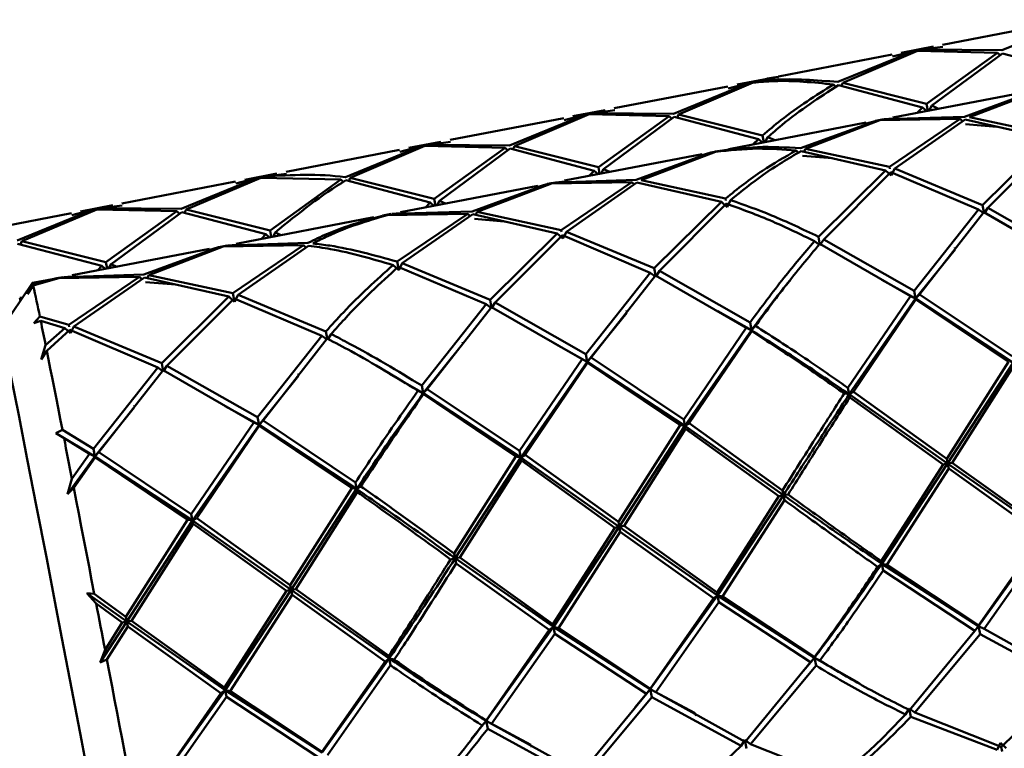
# Paper-space layout 'Лист1' of a CAD drawing. Units: millimetres. Extents: x -4564 to 2912, y -2503 to 3854.
# Drawn here: x -2279 to -2230, y 3807 to 3843 of the extents above; entities that cross this region are included whole.
import ezdxf

# ---------------------------------------------------------------- set-up
doc = ezdxf.new("R2010")
doc.units = ezdxf.units.MM

psp = doc.layouts.new('Лист1')

# ---------------------------------------------------------------- linework, layer by layer
at = {"color": 7, "linetype": 'Continuous', "lineweight": 50}
for p, q in [((-2227.591, 3842.721), (-2233.253, 3841.627)), ((-2226.56, 3842.883), (-2230.295, 3841.357)), ((-2233.713, 3841.538), (-2235.314, 3841.229)), ((-2235.773, 3841.14), (-2241.432, 3840.046)), ((-2234.743, 3841.302), (-2238.477, 3839.776)), ((-2238.233, 3839.742), (-2234.511, 3841.328)), ((-2235.754, 3841.041), (-2234.743, 3841.302)), ((-2234.514, 3841.361), (-2235.298, 3841.145)), ((-2233.697, 3841.455), (-2234.514, 3841.361)), ((-2234.511, 3841.328), (-2230.512, 3841.235)), ((-2234.283, 3841.39), (-2233.234, 3841.528)), ((-2230.295, 3841.357), (-2234.283, 3841.39)), ((-2230.512, 3841.235), (-2234.049, 3838.689)), ((-2233.794, 3838.599), (-2230.267, 3841.198)), ((-2230.512, 3841.235), (-2230.38, 3841.106)), ((-2230.267, 3841.198), (-2226.071, 3840.091)), ((-2242.925, 3839.72), (-2246.659, 3838.194)), ((-2246.416, 3838.161), (-2242.693, 3839.746)), ((-2243.936, 3839.459), (-2242.925, 3839.72)), ((-2241.892, 3839.958), (-2243.496, 3839.648)), ((-2242.696, 3839.779), (-2243.479, 3839.564)), ((-2241.679, 3839.997), (-2242.696, 3839.779)), ((-2238.693, 3839.654), (-2238.561, 3839.525)), ((-2238.449, 3839.617), (-2234.254, 3838.51)), ((-2238.233, 3839.742), (-2238.307, 3839.574)), ((-2234.049, 3838.689), (-2238.233, 3839.742)), ((-2243.955, 3839.559), (-2249.616, 3838.465)), ((-2228.872, 3839.326), (-2235.729, 3838.007)), ((-2228.434, 3839.403), (-2232.155, 3838.044)), ((-2231.91, 3838.02), (-2228.201, 3839.439)), ((-2233.982, 3838.343), (-2234.049, 3838.689)), ((-2233.794, 3838.599), (-2233.919, 3838.355)), ((-2233.45, 3838.445), (-2233.794, 3838.599)), ((-2251.106, 3838.139), (-2254.841, 3836.613)), ((-2254.598, 3836.58), (-2250.874, 3838.165)), ((-2252.118, 3837.878), (-2251.106, 3838.139)), ((-2250.076, 3838.376), (-2251.677, 3838.067)), ((-2250.877, 3838.198), (-2251.661, 3837.983)), ((-2250.059, 3838.293), (-2250.877, 3838.198)), ((-2250.874, 3838.165), (-2246.875, 3838.072)), ((-2250.646, 3838.228), (-2249.596, 3838.365)), ((-2246.659, 3838.194), (-2250.646, 3838.228)), ((-2246.416, 3838.161), (-2246.489, 3837.993)), ((-2242.231, 3837.108), (-2246.416, 3838.161)), ((-2234.254, 3838.51), (-2234.517, 3838.24)), ((-2234.254, 3838.51), (-2234.046, 3838.33)), ((-2252.137, 3837.978), (-2257.797, 3836.884)), ((-2246.875, 3838.072), (-2250.412, 3835.527)), ((-2250.157, 3835.436), (-2246.631, 3838.036)), ((-2246.875, 3838.072), (-2246.743, 3837.944)), ((-2246.631, 3838.036), (-2242.436, 3836.929)), ((-2237.055, 3837.751), (-2243.911, 3836.432)), ((-2236.618, 3837.829), (-2240.337, 3836.47)), ((-2240.093, 3836.446), (-2236.385, 3837.865)), ((-2237.046, 3837.701), (-2236.618, 3837.829)), ((-2236.188, 3837.918), (-2236.597, 3837.84)), ((-2236.391, 3837.878), (-2236.592, 3837.814)), ((-2236.183, 3837.893), (-2236.391, 3837.878)), ((-2236.385, 3837.865), (-2232.37, 3837.932)), ((-2232.155, 3838.044), (-2236.159, 3837.917)), ((-2236.159, 3837.917), (-2235.719, 3837.956)), ((-2232.37, 3837.932), (-2235.892, 3835.541)), ((-2235.637, 3835.458), (-2232.125, 3837.904)), ((-2232.37, 3837.932), (-2232.248, 3837.81)), ((-2232.125, 3837.904), (-2227.913, 3836.944)), ((-2232.116, 3837.678), (-2230.554, 3837.546)), ((-2227.708, 3837.115), (-2231.91, 3838.02)), ((-2258.257, 3836.795), (-2259.858, 3836.485)), ((-2258.241, 3836.711), (-2259.058, 3836.617)), ((-2258.827, 3836.647), (-2257.778, 3836.784)), ((-2254.841, 3836.613), (-2258.827, 3836.647)), ((-2242.436, 3836.929), (-2242.691, 3836.667)), ((-2242.436, 3836.929), (-2242.234, 3836.755)), ((-2242.165, 3836.768), (-2242.231, 3837.108)), ((-2241.976, 3837.018), (-2242.096, 3836.782)), ((-2241.604, 3836.876), (-2241.976, 3837.018)), ((-2227.913, 3836.944), (-2231.263, 3833.633)), ((-2230.997, 3833.501), (-2227.657, 3836.858)), ((-2260.318, 3836.397), (-2265.979, 3835.302)), ((-2259.287, 3836.558), (-2263.023, 3835.032)), ((-2262.78, 3834.999), (-2259.055, 3836.584)), ((-2260.299, 3836.297), (-2259.287, 3836.558)), ((-2259.058, 3836.617), (-2259.842, 3836.402)), ((-2259.055, 3836.584), (-2255.057, 3836.491)), ((-2255.057, 3836.491), (-2258.593, 3833.946)), ((-2258.338, 3833.855), (-2254.814, 3836.454)), ((-2255.057, 3836.491), (-2254.926, 3836.362)), ((-2254.814, 3836.454), (-2250.617, 3835.348)), ((-2254.598, 3836.58), (-2254.671, 3836.412)), ((-2250.412, 3835.527), (-2254.598, 3836.58)), ((-2245.239, 3836.177), (-2252.095, 3834.858)), ((-2244.802, 3836.254), (-2248.52, 3834.895)), ((-2248.276, 3834.872), (-2244.569, 3836.29)), ((-2245.23, 3836.126), (-2244.802, 3836.254)), ((-2244.371, 3836.344), (-2244.781, 3836.265)), ((-2244.575, 3836.303), (-2244.776, 3836.24)), ((-2244.368, 3836.331), (-2244.575, 3836.303)), ((-2244.342, 3836.343), (-2243.907, 3836.412)), ((-2240.553, 3836.357), (-2240.431, 3836.236)), ((-2240.308, 3836.33), (-2236.096, 3835.37)), ((-2240.093, 3836.446), (-2240.162, 3836.286)), ((-2235.892, 3835.541), (-2240.093, 3836.446)), ((-2240.243, 3836.099), (-2238.737, 3835.972)), ((-2266.439, 3835.214), (-2268.04, 3834.904)), ((-2267.009, 3835.066), (-2265.96, 3835.203)), ((-2250.617, 3835.348), (-2250.864, 3835.095)), ((-2250.617, 3835.348), (-2250.422, 3835.18)), ((-2250.347, 3835.194), (-2250.412, 3835.527)), ((-2250.157, 3835.436), (-2250.273, 3835.208)), ((-2249.835, 3835.293), (-2250.157, 3835.436)), ((-2236.096, 3835.37), (-2239.445, 3832.059)), ((-2239.18, 3831.926), (-2235.84, 3835.284)), ((-2236.096, 3835.37), (-2235.81, 3835.113)), ((-2235.874, 3835.445), (-2235.892, 3835.541)), ((-2235.84, 3835.284), (-2231.458, 3833.412)), ((-2235.637, 3835.458), (-2235.81, 3835.113)), ((-2231.263, 3833.633), (-2235.637, 3835.458)), ((-2268.5, 3834.815), (-2274.162, 3833.721)), ((-2267.468, 3834.977), (-2271.205, 3833.451)), ((-2270.961, 3833.417), (-2267.237, 3835.003)), ((-2268.48, 3834.716), (-2267.468, 3834.977)), ((-2267.24, 3835.036), (-2268.024, 3834.821)), ((-2266.423, 3835.13), (-2267.24, 3835.036)), ((-2267.237, 3835.003), (-2263.24, 3834.91)), ((-2263.24, 3834.91), (-2266.775, 3832.365)), ((-2263.24, 3834.91), (-2263.108, 3834.781)), ((-2262.996, 3834.873), (-2258.798, 3833.766)), ((-2262.78, 3834.999), (-2262.855, 3834.827)), ((-2258.593, 3833.946), (-2262.78, 3834.999)), ((-2252.985, 3834.68), (-2256.703, 3833.321)), ((-2256.459, 3833.297), (-2252.752, 3834.716)), ((-2253.413, 3834.552), (-2252.985, 3834.68)), ((-2252.554, 3834.769), (-2252.964, 3834.691)), ((-2252.758, 3834.729), (-2252.959, 3834.665)), ((-2252.549, 3834.744), (-2252.758, 3834.729)), ((-2252.752, 3834.716), (-2248.735, 3834.783)), ((-2248.52, 3834.895), (-2252.525, 3834.768)), ((-2252.525, 3834.768), (-2252.085, 3834.807)), ((-2248.735, 3834.783), (-2252.259, 3832.392)), ((-2252.003, 3832.309), (-2248.49, 3834.756)), ((-2248.735, 3834.783), (-2248.614, 3834.662)), ((-2248.49, 3834.756), (-2244.28, 3833.795)), ((-2244.076, 3833.966), (-2248.276, 3834.872)), ((-2253.423, 3834.602), (-2260.278, 3833.284)), ((-2258.798, 3833.766), (-2259.036, 3833.522)), ((-2258.798, 3833.766), (-2258.61, 3833.604)), ((-2258.53, 3833.62), (-2258.593, 3833.946)), ((-2258.338, 3833.855), (-2258.451, 3833.635)), ((-2258.027, 3833.717), (-2258.338, 3833.855)), ((-2244.28, 3833.795), (-2247.628, 3830.485)), ((-2247.363, 3830.352), (-2244.024, 3833.709)), ((-2244.28, 3833.795), (-2243.994, 3833.539)), ((-2244.056, 3833.862), (-2244.076, 3833.966)), ((-2243.821, 3833.884), (-2243.994, 3833.539)), ((-2276.681, 3833.234), (-2282.344, 3832.14)), ((-2275.65, 3833.396), (-2279.386, 3831.869)), ((-2279.142, 3831.836), (-2275.419, 3833.422)), ((-2276.662, 3833.135), (-2275.65, 3833.396)), ((-2274.621, 3833.632), (-2276.222, 3833.323)), ((-2275.422, 3833.455), (-2276.206, 3833.239)), ((-2274.605, 3833.549), (-2275.422, 3833.455)), ((-2275.419, 3833.422), (-2271.421, 3833.328)), ((-2275.192, 3833.484), (-2274.143, 3833.622)), ((-2271.205, 3833.451), (-2275.192, 3833.484)), ((-2271.421, 3833.328), (-2274.957, 3830.784)), ((-2274.703, 3830.693), (-2271.177, 3833.292)), ((-2271.421, 3833.328), (-2271.29, 3833.2)), ((-2271.177, 3833.292), (-2266.979, 3832.185)), ((-2270.961, 3833.417), (-2271.035, 3833.249)), ((-2266.775, 3832.365), (-2270.961, 3833.417)), ((-2260.737, 3833.195), (-2261.147, 3833.116)), ((-2260.935, 3833.142), (-2256.918, 3833.209)), ((-2256.703, 3833.321), (-2260.708, 3833.194)), ((-2260.708, 3833.194), (-2260.268, 3833.233)), ((-2256.918, 3833.209), (-2260.442, 3830.818)), ((-2256.918, 3833.209), (-2256.797, 3833.087)), ((-2256.459, 3833.297), (-2256.528, 3833.139)), ((-2252.259, 3832.392), (-2256.459, 3833.297)), ((-2231.458, 3833.412), (-2234.667, 3829.357)), ((-2234.396, 3829.186), (-2231.192, 3833.277)), ((-2231.458, 3833.412), (-2231.182, 3833.214)), ((-2231.182, 3833.214), (-2231.263, 3833.633)), ((-2231.192, 3833.277), (-2226.671, 3830.672)), ((-2230.997, 3833.501), (-2231.182, 3833.214)), ((-2226.483, 3830.932), (-2230.997, 3833.501)), ((-2261.606, 3833.028), (-2268.46, 3831.709)), ((-2261.599, 3832.992), (-2261.168, 3833.106)), ((-2260.94, 3833.155), (-2261.143, 3833.096)), ((-2260.732, 3833.17), (-2260.94, 3833.155)), ((-2260.186, 3830.735), (-2256.674, 3833.181)), ((-2256.674, 3833.181), (-2252.463, 3832.221)), ((-2256.592, 3832.949), (-2255.103, 3832.823)), ((-2266.713, 3832.046), (-2266.775, 3832.365)), ((-2266.52, 3832.274), (-2266.628, 3832.062)), ((-2266.221, 3832.14), (-2266.52, 3832.274)), ((-2252.463, 3832.221), (-2255.811, 3828.91)), ((-2252.463, 3832.221), (-2252.177, 3831.965)), ((-2252.241, 3832.297), (-2252.259, 3832.392)), ((-2252.003, 3832.309), (-2252.177, 3831.965)), ((-2247.628, 3830.485), (-2252.003, 3832.309)), ((-2279.142, 3831.836), (-2279.216, 3831.668)), ((-2274.957, 3830.784), (-2279.142, 3831.836)), ((-2264.887, 3831.747), (-2268.89, 3831.62)), ((-2266.979, 3832.185), (-2267.209, 3831.95)), ((-2266.979, 3832.185), (-2266.798, 3832.029)), ((-2255.547, 3828.778), (-2252.207, 3832.135)), ((-2252.207, 3832.135), (-2247.823, 3830.264)), ((-2239.64, 3831.838), (-2239.365, 3831.64)), ((-2239.365, 3831.64), (-2239.445, 3832.059)), ((-2239.18, 3831.926), (-2239.365, 3831.64)), ((-2234.667, 3829.357), (-2239.18, 3831.926)), ((-2279.358, 3831.711), (-2275.162, 3830.604)), ((-2269.788, 3831.454), (-2276.644, 3830.135)), ((-2269.35, 3831.531), (-2273.071, 3830.172)), ((-2272.826, 3830.148), (-2269.117, 3831.567)), ((-2269.778, 3831.403), (-2269.35, 3831.531)), ((-2268.92, 3831.621), (-2269.329, 3831.542)), ((-2269.123, 3831.58), (-2269.324, 3831.517)), ((-2268.915, 3831.596), (-2269.123, 3831.58)), ((-2269.117, 3831.567), (-2265.102, 3831.634)), ((-2268.89, 3831.62), (-2268.451, 3831.659)), ((-2265.102, 3831.634), (-2268.624, 3829.243)), ((-2268.369, 3829.161), (-2264.858, 3831.607)), ((-2265.102, 3831.634), (-2264.978, 3831.51)), ((-2239.375, 3831.703), (-2234.855, 3829.098)), ((-2234.595, 3828.974), (-2232.627, 3831.419)), ((-2274.897, 3830.471), (-2274.957, 3830.784)), ((-2260.359, 3830.39), (-2260.442, 3830.818)), ((-2275.162, 3830.604), (-2275.383, 3830.378)), ((-2275.162, 3830.604), (-2274.988, 3830.454)), ((-2274.703, 3830.693), (-2274.807, 3830.488)), ((-2274.415, 3830.564), (-2274.703, 3830.693)), ((-2260.646, 3830.646), (-2260.359, 3830.39)), ((-2260.39, 3830.561), (-2256.006, 3828.689)), ((-2260.186, 3830.735), (-2260.359, 3830.39)), ((-2255.811, 3828.91), (-2260.186, 3830.735)), ((-2247.823, 3830.264), (-2251.034, 3826.208)), ((-2247.823, 3830.264), (-2247.548, 3830.065)), ((-2247.548, 3830.065), (-2247.628, 3830.485)), ((-2247.363, 3830.352), (-2247.548, 3830.065)), ((-2242.851, 3827.783), (-2247.363, 3830.352)), ((-2277.973, 3829.879), (-2278.617, 3829.755)), ((-2277.533, 3829.957), (-2278.593, 3829.679)), ((-2278.58, 3829.625), (-2277.3, 3829.993)), ((-2277.971, 3829.87), (-2277.533, 3829.957)), ((-2277.306, 3830.006), (-2277.853, 3829.883)), ((-2277.103, 3830.047), (-2277.513, 3829.968)), ((-2277.098, 3830.021), (-2277.306, 3830.006)), ((-2277.3, 3829.993), (-2273.286, 3830.06)), ((-2273.071, 3830.172), (-2277.074, 3830.046)), ((-2277.074, 3830.046), (-2276.634, 3830.084)), ((-2273.286, 3830.06), (-2276.807, 3827.669)), ((-2276.552, 3827.586), (-2273.041, 3830.032)), ((-2273.164, 3829.938), (-2273.286, 3830.06)), ((-2273.041, 3830.032), (-2268.829, 3829.072)), ((-2272.977, 3829.801), (-2271.47, 3829.674)), ((-2272.895, 3829.99), (-2272.826, 3830.148)), ((-2268.624, 3829.243), (-2272.826, 3830.148)), ((-2250.762, 3826.038), (-2247.557, 3830.128)), ((-2247.557, 3830.128), (-2243.039, 3827.523)), ((-2236.277, 3829.914), (-2234.595, 3828.974)), ((-2278.618, 3829.755), (-2280.163, 3827.473)), ((-2278.861, 3829.191), (-2278.593, 3829.679)), ((-2278.58, 3829.625), (-2278.861, 3829.191)), ((-2234.595, 3828.974), (-2234.667, 3829.357)), ((-2279.106, 3829.034), (-2279.256, 3829.005)), ((-2268.829, 3829.072), (-2272.179, 3825.761)), ((-2271.914, 3825.629), (-2268.572, 3828.987)), ((-2268.829, 3829.072), (-2268.542, 3828.816)), ((-2268.542, 3828.816), (-2268.624, 3829.243)), ((-2268.572, 3828.987), (-2264.19, 3827.115)), ((-2268.369, 3829.161), (-2268.542, 3828.816)), ((-2263.995, 3827.336), (-2268.369, 3829.161)), ((-2255.731, 3828.491), (-2255.811, 3828.91)), ((-2255.547, 3828.778), (-2255.731, 3828.491)), ((-2251.034, 3826.208), (-2255.547, 3828.778)), ((-2234.855, 3829.098), (-2237.971, 3824.524)), ((-2237.911, 3824.203), (-2234.595, 3828.974)), ((-2237.694, 3824.33), (-2234.583, 3828.925)), ((-2234.855, 3829.098), (-2234.595, 3828.974)), ((-2234.396, 3829.186), (-2234.595, 3828.974)), ((-2234.595, 3828.974), (-2234.583, 3828.925)), ((-2234.595, 3828.974), (-2229.728, 3825.778)), ((-2234.583, 3828.925), (-2229.972, 3825.816)), ((-2229.788, 3826.098), (-2234.396, 3829.186)), ((-2256.006, 3828.689), (-2259.217, 3824.634)), ((-2258.944, 3824.463), (-2255.741, 3828.554)), ((-2256.006, 3828.689), (-2255.731, 3828.491)), ((-2255.741, 3828.554), (-2251.222, 3825.949)), ((-2244.46, 3828.339), (-2242.779, 3827.4)), ((-2278.556, 3827.75), (-2278.252, 3828.079)), ((-2278.207, 3827.859), (-2278.556, 3827.75)), ((-2276.807, 3827.669), (-2278.252, 3828.079)), ((-2278.207, 3827.859), (-2277.011, 3827.498)), ((-2250.962, 3825.825), (-2248.994, 3828.268)), ((-2277.011, 3827.498), (-2277.964, 3826.654)), ((-2277.905, 3826.363), (-2276.755, 3827.412)), ((-2276.725, 3827.242), (-2277.011, 3827.498)), ((-2276.807, 3827.669), (-2276.789, 3827.574)), ((-2276.755, 3827.412), (-2272.373, 3825.54)), ((-2276.725, 3827.242), (-2276.552, 3827.586)), ((-2272.179, 3825.761), (-2276.552, 3827.586)), ((-2263.915, 3826.917), (-2263.995, 3827.336)), ((-2243.039, 3827.523), (-2246.153, 3822.95)), ((-2246.093, 3822.629), (-2242.779, 3827.4)), ((-2245.877, 3822.756), (-2242.767, 3827.351)), ((-2243.039, 3827.523), (-2242.779, 3827.4)), ((-2242.779, 3827.4), (-2242.851, 3827.783)), ((-2242.579, 3827.612), (-2242.779, 3827.4)), ((-2242.779, 3827.4), (-2242.767, 3827.351)), ((-2264.19, 3827.115), (-2267.399, 3823.06)), ((-2267.127, 3822.889), (-2263.925, 3826.98)), ((-2264.19, 3827.115), (-2263.915, 3826.917)), ((-2263.731, 3827.203), (-2263.915, 3826.917)), ((-2278.189, 3825.937), (-2277.964, 3826.654)), ((-2277.905, 3826.363), (-2278.189, 3825.937)), ((-2259.144, 3824.251), (-2257.178, 3826.694)), ((-2252.642, 3826.765), (-2250.962, 3825.825)), ((-2251.222, 3825.949), (-2254.337, 3821.375)), ((-2251.222, 3825.949), (-2250.962, 3825.825)), ((-2250.962, 3825.825), (-2251.034, 3826.208)), ((-2250.762, 3826.038), (-2250.962, 3825.825)), ((-2246.153, 3822.95), (-2250.762, 3826.038)), ((-2272.373, 3825.54), (-2275.582, 3821.485)), ((-2275.31, 3821.315), (-2272.108, 3825.405)), ((-2272.373, 3825.54), (-2272.098, 3825.342)), ((-2272.098, 3825.342), (-2272.179, 3825.761)), ((-2272.108, 3825.405), (-2267.587, 3822.801)), ((-2271.914, 3825.629), (-2272.098, 3825.342)), ((-2267.399, 3823.06), (-2271.914, 3825.629)), ((-2254.277, 3821.055), (-2250.962, 3825.825)), ((-2254.061, 3821.181), (-2250.95, 3825.777)), ((-2250.962, 3825.825), (-2250.95, 3825.777)), ((-2250.962, 3825.825), (-2246.093, 3822.629)), ((-2250.95, 3825.777), (-2246.337, 3822.667)), ((-2229.972, 3825.816), (-2233.044, 3820.984)), ((-2233.001, 3820.748), (-2229.728, 3825.778)), ((-2232.767, 3820.782), (-2229.696, 3825.621)), ((-2267.327, 3822.677), (-2265.361, 3825.12)), ((-2260.823, 3825.216), (-2259.144, 3824.251)), ((-2259.405, 3824.375), (-2259.144, 3824.251)), ((-2259.144, 3824.251), (-2259.217, 3824.634)), ((-2258.944, 3824.463), (-2259.144, 3824.251)), ((-2254.337, 3821.375), (-2258.944, 3824.463)), ((-2237.911, 3824.203), (-2237.971, 3824.524)), ((-2259.144, 3824.251), (-2259.132, 3824.202)), ((-2259.144, 3824.251), (-2254.277, 3821.055)), ((-2259.132, 3824.202), (-2254.52, 3821.093)), ((-2238.155, 3824.241), (-2237.911, 3824.203)), ((-2237.694, 3824.33), (-2237.911, 3824.203)), ((-2237.911, 3824.203), (-2237.878, 3824.046)), ((-2237.911, 3824.203), (-2233.001, 3820.748)), ((-2237.878, 3824.046), (-2233.226, 3820.694)), ((-2233.044, 3820.984), (-2237.694, 3824.33)), ((-2275.51, 3821.103), (-2273.543, 3823.546)), ((-2269.01, 3823.617), (-2267.327, 3822.677)), ((-2267.327, 3822.677), (-2267.399, 3823.06)), ((-2267.127, 3822.889), (-2267.327, 3822.677)), ((-2262.521, 3819.801), (-2267.127, 3822.889)), ((-2246.093, 3822.629), (-2246.153, 3822.95)), ((-2277.462, 3822.263), (-2277.125, 3822.422)), ((-2275.582, 3821.485), (-2277.125, 3822.422)), ((-2267.587, 3822.801), (-2270.704, 3818.226)), ((-2270.644, 3817.906), (-2267.327, 3822.677)), ((-2270.428, 3818.032), (-2267.315, 3822.628)), ((-2267.587, 3822.801), (-2267.327, 3822.677)), ((-2267.327, 3822.677), (-2267.315, 3822.628)), ((-2267.327, 3822.677), (-2262.461, 3819.48)), ((-2267.315, 3822.628), (-2262.704, 3819.518)), ((-2246.337, 3822.667), (-2249.411, 3817.835)), ((-2249.367, 3817.599), (-2246.093, 3822.629)), ((-2249.133, 3817.634), (-2246.061, 3822.472)), ((-2246.337, 3822.667), (-2246.093, 3822.629)), ((-2245.877, 3822.756), (-2246.093, 3822.629)), ((-2246.093, 3822.629), (-2246.061, 3822.472)), ((-2246.093, 3822.629), (-2241.184, 3819.173)), ((-2246.061, 3822.472), (-2241.41, 3819.12)), ((-2241.228, 3819.409), (-2245.877, 3822.756)), ((-2277.045, 3822.012), (-2277.462, 3822.263)), ((-2277.462, 3822.263), (-2275.51, 3821.103)), ((-2277.045, 3822.012), (-2275.77, 3821.226)), ((-2275.51, 3821.103), (-2275.582, 3821.485)), ((-2276.866, 3819.215), (-2275.51, 3821.103)), ((-2275.77, 3821.226), (-2276.649, 3819.987)), ((-2276.561, 3819.537), (-2275.498, 3821.054)), ((-2275.77, 3821.226), (-2275.51, 3821.103)), ((-2275.31, 3821.315), (-2275.51, 3821.103)), ((-2275.51, 3821.103), (-2275.498, 3821.054)), ((-2275.51, 3821.103), (-2270.644, 3817.906)), ((-2275.498, 3821.054), (-2270.888, 3817.944)), ((-2270.704, 3818.226), (-2275.31, 3821.315)), ((-2254.52, 3821.093), (-2257.593, 3816.261)), ((-2257.55, 3816.025), (-2254.277, 3821.055)), ((-2254.52, 3821.093), (-2254.277, 3821.055)), ((-2254.277, 3821.055), (-2254.337, 3821.375)), ((-2254.061, 3821.181), (-2254.277, 3821.055)), ((-2254.277, 3821.055), (-2254.244, 3820.898)), ((-2254.277, 3821.055), (-2249.367, 3817.599)), ((-2249.411, 3817.835), (-2254.061, 3821.181)), ((-2233.001, 3820.748), (-2233.044, 3820.984)), ((-2257.316, 3816.06), (-2254.244, 3820.898)), ((-2254.244, 3820.898), (-2249.594, 3817.545)), ((-2233.226, 3820.694), (-2236.309, 3815.883)), ((-2236.285, 3815.748), (-2233.001, 3820.748)), ((-2236.034, 3815.692), (-2232.949, 3820.493)), ((-2233.226, 3820.694), (-2233.001, 3820.748)), ((-2232.767, 3820.782), (-2233.001, 3820.748)), ((-2233.001, 3820.748), (-2228.103, 3817.322)), ((-2233.001, 3820.748), (-2232.949, 3820.493)), ((-2232.949, 3820.493), (-2228.312, 3817.177)), ((-2228.126, 3817.457), (-2232.767, 3820.782)), ((-2276.866, 3819.215), (-2276.649, 3819.987)), ((-2276.561, 3819.537), (-2276.866, 3819.215)), ((-2262.704, 3819.518), (-2265.776, 3814.686)), ((-2265.732, 3814.45), (-2262.461, 3819.48)), ((-2262.704, 3819.518), (-2262.461, 3819.48)), ((-2262.461, 3819.48), (-2262.521, 3819.801)), ((-2262.245, 3819.607), (-2262.461, 3819.48)), ((-2262.461, 3819.48), (-2262.428, 3819.323)), ((-2265.499, 3814.485), (-2262.428, 3819.323)), ((-2241.41, 3819.12), (-2244.492, 3814.309)), ((-2244.468, 3814.173), (-2241.184, 3819.173)), ((-2241.41, 3819.12), (-2241.184, 3819.173)), ((-2241.184, 3819.173), (-2241.228, 3819.409)), ((-2240.951, 3819.208), (-2241.184, 3819.173)), ((-2241.184, 3819.173), (-2241.133, 3818.918)), ((-2244.217, 3814.117), (-2241.133, 3818.918)), ((-2270.644, 3817.906), (-2270.704, 3818.226)), ((-2270.428, 3818.032), (-2270.644, 3817.906)), ((-2265.776, 3814.686), (-2270.428, 3818.032)), ((-2270.888, 3817.944), (-2273.959, 3813.112)), ((-2273.915, 3812.876), (-2270.644, 3817.906)), ((-2273.682, 3812.911), (-2270.612, 3817.749)), ((-2270.888, 3817.944), (-2270.644, 3817.906)), ((-2270.644, 3817.906), (-2270.612, 3817.749)), ((-2270.644, 3817.906), (-2265.732, 3814.45)), ((-2270.612, 3817.749), (-2265.959, 3814.397)), ((-2249.594, 3817.545), (-2252.675, 3812.734)), ((-2252.651, 3812.599), (-2249.367, 3817.599)), ((-2249.594, 3817.545), (-2249.367, 3817.599)), ((-2249.367, 3817.599), (-2249.411, 3817.835)), ((-2249.133, 3817.634), (-2249.367, 3817.599)), ((-2249.367, 3817.599), (-2244.468, 3814.173)), ((-2249.367, 3817.599), (-2249.316, 3817.344)), ((-2244.492, 3814.309), (-2249.133, 3817.634)), ((-2252.401, 3812.543), (-2249.316, 3817.344)), ((-2249.316, 3817.344), (-2244.677, 3814.029)), ((-2228.312, 3817.177), (-2231.457, 3812.664)), ((-2231.455, 3812.639), (-2228.103, 3817.322)), ((-2231.188, 3812.498), (-2228.037, 3816.987)), ((-2257.776, 3815.971), (-2257.55, 3816.025)), ((-2257.55, 3816.025), (-2257.593, 3816.261)), ((-2257.316, 3816.06), (-2257.55, 3816.025)), ((-2257.55, 3816.025), (-2252.651, 3812.599)), ((-2257.55, 3816.025), (-2257.499, 3815.77)), ((-2252.675, 3812.734), (-2257.316, 3816.06)), ((-2257.499, 3815.77), (-2252.86, 3812.454)), ((-2236.494, 3815.603), (-2236.285, 3815.748)), ((-2236.285, 3815.748), (-2236.309, 3815.883)), ((-2236.034, 3815.692), (-2236.285, 3815.748)), ((-2236.285, 3815.748), (-2231.455, 3812.639)), ((-2236.285, 3815.748), (-2236.219, 3815.412)), ((-2231.457, 3812.664), (-2236.034, 3815.692)), ((-2236.219, 3815.412), (-2231.647, 3812.41)), ((-2265.732, 3814.45), (-2265.776, 3814.686)), ((-2275.912, 3814.292), (-2275.538, 3814.257)), ((-2275.443, 3813.767), (-2275.912, 3814.292)), ((-2275.912, 3814.292), (-2273.915, 3812.876)), ((-2273.959, 3813.112), (-2275.538, 3814.257)), ((-2265.959, 3814.397), (-2269.042, 3809.586)), ((-2269.019, 3809.45), (-2265.732, 3814.45)), ((-2268.768, 3809.394), (-2265.681, 3814.196)), ((-2265.959, 3814.397), (-2265.732, 3814.45)), ((-2265.499, 3814.485), (-2265.732, 3814.45)), ((-2265.732, 3814.45), (-2260.835, 3811.024)), ((-2265.732, 3814.45), (-2265.681, 3814.196)), ((-2265.681, 3814.196), (-2261.043, 3810.88)), ((-2260.859, 3811.16), (-2265.499, 3814.485)), ((-2247.821, 3809.49), (-2244.468, 3814.173)), ((-2244.677, 3814.029), (-2244.468, 3814.173)), ((-2244.468, 3814.173), (-2244.492, 3814.309)), ((-2244.217, 3814.117), (-2244.468, 3814.173)), ((-2244.468, 3814.173), (-2239.638, 3811.064)), ((-2244.468, 3814.173), (-2244.402, 3813.838)), ((-2239.641, 3811.09), (-2244.217, 3814.117)), ((-2275.443, 3813.767), (-2274.141, 3812.822)), ((-2244.677, 3814.029), (-2247.824, 3809.516)), ((-2247.554, 3809.35), (-2244.402, 3813.838)), ((-2244.402, 3813.838), (-2239.831, 3810.836)), ((-2277.431, 3813.514), (-2277.148, 3812.041)), ((-2273.915, 3812.876), (-2273.959, 3813.112)), ((-2275.246, 3810.826), (-2273.915, 3812.876)), ((-2274.141, 3812.822), (-2275.001, 3811.465)), ((-2274.907, 3810.977), (-2273.864, 3812.621)), ((-2274.141, 3812.822), (-2273.915, 3812.876)), ((-2273.682, 3812.911), (-2273.915, 3812.876)), ((-2273.915, 3812.876), (-2269.019, 3809.45)), ((-2273.915, 3812.876), (-2273.864, 3812.621)), ((-2273.864, 3812.621), (-2269.227, 3809.305)), ((-2269.042, 3809.586), (-2273.682, 3812.911)), ((-2256.004, 3807.915), (-2252.651, 3812.599)), ((-2252.86, 3812.454), (-2252.651, 3812.599)), ((-2252.651, 3812.599), (-2252.675, 3812.734)), ((-2252.401, 3812.543), (-2252.651, 3812.599)), ((-2252.651, 3812.599), (-2247.821, 3809.49)), ((-2252.651, 3812.599), (-2252.585, 3812.264)), ((-2231.647, 3812.41), (-2231.455, 3812.639)), ((-2231.455, 3812.639), (-2231.457, 3812.664)), ((-2231.188, 3812.498), (-2231.455, 3812.639)), ((-2231.455, 3812.639), (-2231.378, 3812.246)), ((-2252.86, 3812.454), (-2256.006, 3807.941)), ((-2255.737, 3807.775), (-2252.585, 3812.264)), ((-2252.585, 3812.264), (-2248.014, 3809.261)), ((-2247.824, 3809.516), (-2252.401, 3812.543)), ((-2231.647, 3812.41), (-2234.905, 3808.452)), ((-2234.643, 3808.326), (-2231.378, 3812.246)), ((-2231.378, 3812.246), (-2226.921, 3809.812)), ((-2226.723, 3810.026), (-2231.188, 3812.498)), ((-2275.246, 3810.826), (-2275.001, 3811.465)), ((-2260.835, 3811.024), (-2260.859, 3811.16)), ((-2274.907, 3810.977), (-2275.246, 3810.826)), ((-2261.043, 3810.88), (-2264.189, 3806.367)), ((-2264.186, 3806.341), (-2260.835, 3811.024)), ((-2263.919, 3806.201), (-2260.769, 3810.689)), ((-2261.043, 3810.88), (-2260.835, 3811.024)), ((-2260.585, 3810.968), (-2260.835, 3811.024)), ((-2260.835, 3811.024), (-2260.769, 3810.689)), ((-2239.831, 3810.836), (-2243.088, 3806.878)), ((-2242.826, 3806.752), (-2239.562, 3810.671)), ((-2240.393, 3810.172), (-2239.638, 3811.064)), ((-2239.831, 3810.836), (-2239.638, 3811.064)), ((-2239.638, 3811.064), (-2239.641, 3811.09)), ((-2239.371, 3810.924), (-2239.638, 3811.064)), ((-2239.638, 3811.064), (-2237.405, 3809.794)), ((-2239.638, 3811.064), (-2239.562, 3810.671)), ((-2237.37, 3809.75), (-2237.368, 3809.747)), ((-2226.921, 3809.812), (-2230.332, 3806.628)), ((-2269.227, 3809.305), (-2272.372, 3804.793)), ((-2272.369, 3804.767), (-2269.019, 3809.45)), ((-2269.227, 3809.305), (-2269.019, 3809.45)), ((-2269.019, 3809.45), (-2269.042, 3809.586)), ((-2268.768, 3809.394), (-2269.019, 3809.45)), ((-2269.019, 3809.45), (-2264.186, 3806.341)), ((-2269.019, 3809.45), (-2268.953, 3809.115)), ((-2264.189, 3806.367), (-2268.768, 3809.394)), ((-2248.014, 3809.261), (-2251.271, 3805.303)), ((-2248.576, 3808.598), (-2247.821, 3809.49)), ((-2248.014, 3809.261), (-2247.821, 3809.49)), ((-2247.821, 3809.49), (-2247.824, 3809.516)), ((-2247.554, 3809.35), (-2247.821, 3809.49)), ((-2247.821, 3809.49), (-2245.586, 3808.292)), ((-2247.821, 3809.49), (-2247.745, 3809.097)), ((-2243.088, 3806.878), (-2247.554, 3809.35)), ((-2272.103, 3804.627), (-2268.953, 3809.115)), ((-2268.953, 3809.115), (-2264.379, 3806.113)), ((-2251.01, 3805.177), (-2247.745, 3809.097)), ((-2247.745, 3809.097), (-2243.286, 3806.663)), ((-2235.104, 3808.238), (-2234.924, 3808.538)), ((-2234.643, 3808.326), (-2234.924, 3808.538)), ((-2234.924, 3808.538), (-2234.842, 3808.114)), ((-2230.332, 3806.628), (-2234.643, 3808.326)), ((-2256.752, 3807.007), (-2256.004, 3807.915)), ((-2256.197, 3807.687), (-2256.004, 3807.915)), ((-2256.004, 3807.915), (-2256.006, 3807.941)), ((-2255.737, 3807.775), (-2256.004, 3807.915)), ((-2256.004, 3807.915), (-2253.77, 3806.718)), ((-2256.004, 3807.915), (-2255.927, 3807.523)), ((-2251.271, 3805.303), (-2255.737, 3807.775)), ((-2234.842, 3808.114), (-2230.54, 3806.465)), ((-2255.927, 3807.523), (-2251.469, 3805.089)), ((-2243.286, 3806.663), (-2243.107, 3806.963)), ((-2242.826, 3806.752), (-2243.107, 3806.963)), ((-2243.107, 3806.963), (-2243.025, 3806.54)), ((-2238.516, 3805.054), (-2242.826, 3806.752)), ((-2230.54, 3806.465), (-2230.371, 3806.819)), ((-2230.081, 3806.554), (-2230.371, 3806.819)), ((-2243.286, 3806.663), (-2246.699, 3803.479)), ((-2230.335, 3806.629), (-2230.29, 3806.394))]:
    psp.add_line(p, q, dxfattribs=at)
at = {"color": 7, "linetype": 'Continuous', "lineweight": 50, "flags": 128}
for points in [[(-2232.637, 3831.522), (-2232.637, 3831.513), (-2232.637, 3831.505)], [(-2280.675, 3829.87), (-2280.624, 3829.682), (-2280.496, 3829.093), (-2280.294, 3828.119), (-2280.024, 3826.783), (-2279.692, 3825.117), (-2279.307, 3823.164), (-2278.877, 3820.971), (-2278.413, 3818.592), (-2277.927, 3816.086), (-2277.431, 3813.514)], [(-2240.821, 3829.947), (-2240.821, 3829.939), (-2240.821, 3829.932)], [(-2249.005, 3828.372), (-2249.005, 3828.364), (-2249.006, 3828.355)], [(-2277.905, 3826.363), (-2277.821, 3825.94), (-2277.732, 3825.496), (-2277.64, 3825.031), (-2277.544, 3824.546), (-2277.444, 3824.041), (-2277.341, 3823.519), (-2277.235, 3822.979), (-2277.125, 3822.422)], [(-2257.188, 3826.798), (-2257.189, 3826.789), (-2257.189, 3826.78)], [(-2265.371, 3825.224), (-2265.371, 3825.215), (-2265.371, 3825.206)], [(-2273.553, 3823.65), (-2273.553, 3823.641), (-2273.553, 3823.632)], [(-2277.045, 3822.012), (-2276.997, 3821.767), (-2276.948, 3821.52), (-2276.899, 3821.271), (-2276.85, 3821.018), (-2276.8, 3820.764), (-2276.75, 3820.507), (-2276.7, 3820.248), (-2276.649, 3819.987)], [(-2276.561, 3819.537), (-2276.438, 3818.904), (-2276.313, 3818.261), (-2276.186, 3817.609), (-2276.058, 3816.949), (-2275.929, 3816.283), (-2275.799, 3815.612), (-2275.669, 3814.936), (-2275.538, 3814.257)], [(-2275.443, 3813.767), (-2275.388, 3813.479), (-2275.332, 3813.191), (-2275.277, 3812.903), (-2275.222, 3812.615), (-2275.166, 3812.327), (-2275.111, 3812.039), (-2275.056, 3811.752), (-2275.001, 3811.465)], [(-2277.148, 3812.041), (-2276.654, 3809.467), (-2276.174, 3806.954), (-2275.72, 3804.564), (-2275.303, 3802.355), (-2274.933, 3800.383), (-2274.62, 3798.696), (-2274.371, 3797.335), (-2274.192, 3796.334), (-2274.088, 3795.717), (-2274.062, 3795.5)], [(-2274.907, 3810.977), (-2274.778, 3810.302), (-2274.65, 3809.632), (-2274.523, 3808.968), (-2274.398, 3808.311), (-2274.274, 3807.661), (-2274.152, 3807.021), (-2274.032, 3806.391), (-2273.915, 3805.771)], [(-2245.562, 3808.201), (-2245.558, 3808.187), (-2245.553, 3808.173)], [(-2253.747, 3806.627), (-2253.742, 3806.613), (-2253.738, 3806.599)]]:
    psp.add_lwpolyline(points, dxfattribs=at)
at = {"color": 7, "linetype": 'Continuous', "lineweight": 50}
for centre, radius, start, end in [((-2278.819, 3829.647), 0.229, 7.8655, 28.0345), ((-2342.177, 3815.326), 65.185, 11.28265, 12.67103), ((-2279.632, 3828.823), 0.417, 6.4296, 25.8478), ((-2700.314, 3741.992), 430.752, 11.33495, 11.49841)]:
    psp.add_arc(centre, radius, start, end, dxfattribs=at)
for points, knots in [([(-2242.693, 3839.746), (-2242.346, 3839.777), (-2241.041, 3839.89), (-2239.688, 3839.754), (-2238.693, 3839.654)], [0, 0, 0, 0, 0.265204, 1, 1, 1, 1]), ([(-2242.465, 3839.809), (-2242.203, 3839.886), (-2241.863, 3839.985), (-2241.509, 3840.016), (-2241.428, 3840.023)], [0, 0, 0, 0, 0.769136, 1, 1, 1, 1]), ([(-2238.477, 3839.776), (-2239.548, 3839.865), (-2240.897, 3839.977), (-2242.197, 3839.838), (-2242.465, 3839.809)], [0, 0, 0, 0, 0.794328, 1, 1, 1, 1]), ([(-2238.693, 3839.654), (-2239.573, 3839.1), (-2240.771, 3838.347), (-2241.925, 3837.368), (-2242.231, 3837.108)], [0, 0, 0, 0, 0.734796, 1, 1, 1, 1]), ([(-2241.976, 3837.018), (-2241.739, 3837.223), (-2240.59, 3838.223), (-2239.397, 3839), (-2238.449, 3839.617)], [0, 0, 0, 0, 0.205672, 1, 1, 1, 1]), ([(-2244.569, 3836.29), (-2243.872, 3836.367), (-2242.556, 3836.513), (-2241.193, 3836.407), (-2240.553, 3836.357)], [0, 0, 0, 0, 0.52995, 1, 1, 1, 1]), ([(-2240.337, 3836.47), (-2241.056, 3836.513), (-2242.415, 3836.594), (-2243.726, 3836.423), (-2244.342, 3836.343)], [0, 0, 0, 0, 0.529539, 1, 1, 1, 1]), ([(-2240.553, 3836.357), (-2241.115, 3836.039), (-2242.312, 3835.361), (-2243.465, 3834.449), (-2244.076, 3833.966)], [0, 0, 0, 0, 0.47005, 1, 1, 1, 1]), ([(-2243.821, 3833.884), (-2243.28, 3834.323), (-2242.131, 3835.256), (-2240.939, 3835.958), (-2240.308, 3836.33)], [0, 0, 0, 0, 0.470461, 1, 1, 1, 1]), ([(-2263.023, 3835.032), (-2263.024, 3835.032), (-2264.383, 3835.208), (-2265.696, 3835.137), (-2267.009, 3835.066)], [0, 0, 0, 0, 0.0001, 1, 1, 1, 1]), ([(-2266.52, 3832.274), (-2265.36, 3833.218), (-2264.2, 3834.162), (-2262.996, 3834.873), (-2262.996, 3834.873)], [0, 0, 0, 0, 0.9999, 1, 1, 1, 1]), ([(-2244.024, 3833.709), (-2243.259, 3833.43), (-2241.815, 3832.903), (-2240.336, 3832.178), (-2239.64, 3831.838)], [0, 0, 0, 0, 0.52995, 1, 1, 1, 1]), ([(-2239.445, 3832.059), (-2240.227, 3832.433), (-2241.703, 3833.139), (-2243.143, 3833.645), (-2243.821, 3833.884)], [0, 0, 0, 0, 0.529539, 1, 1, 1, 1]), ([(-2261.168, 3833.106), (-2262.094, 3832.85), (-2263.355, 3832.503), (-2264.566, 3831.905), (-2264.887, 3831.747)], [0, 0, 0, 0, 0.735003, 1, 1, 1, 1]), ([(-2264.643, 3831.723), (-2264.395, 3831.85), (-2263.188, 3832.472), (-2261.932, 3832.845), (-2260.935, 3833.142)], [0, 0, 0, 0, 0.205501, 1, 1, 1, 1]), ([(-2260.442, 3830.818), (-2261.569, 3831.133), (-2262.988, 3831.529), (-2264.361, 3831.69), (-2264.643, 3831.723)], [0, 0, 0, 0, 0.794499, 1, 1, 1, 1]), ([(-2239.64, 3831.838), (-2240.15, 3831.239), (-2241.234, 3829.964), (-2242.291, 3828.538), (-2242.851, 3827.783)], [0, 0, 0, 0, 0.47005, 1, 1, 1, 1]), ([(-2264.858, 3831.607), (-2264.493, 3831.558), (-2263.115, 3831.373), (-2261.692, 3830.954), (-2260.646, 3830.646)], [0, 0, 0, 0, 0.264997, 1, 1, 1, 1]), ([(-2242.579, 3827.612), (-2242.083, 3828.289), (-2241.028, 3829.727), (-2239.947, 3831.019), (-2239.375, 3831.703)], [0, 0, 0, 0, 0.470461, 1, 1, 1, 1]), ([(-2260.646, 3830.646), (-2261.478, 3829.896), (-2262.61, 3828.874), (-2263.705, 3827.658), (-2263.995, 3827.336)], [0, 0, 0, 0, 0.735003, 1, 1, 1, 1]), ([(-2263.731, 3827.203), (-2263.506, 3827.457), (-2262.415, 3828.69), (-2261.286, 3829.733), (-2260.39, 3830.561)], [0, 0, 0, 0, 0.205501, 1, 1, 1, 1]), ([(-2242.779, 3827.4), (-2242.219, 3828.158), (-2241.579, 3829.024), (-2240.922, 3829.796), (-2240.841, 3829.892)], [0, 0, 0, 0, 0.875471, 1, 1, 1, 1]), ([(-2242.779, 3827.4), (-2241.971, 3826.892), (-2240.357, 3825.877), (-2238.726, 3824.761), (-2237.911, 3824.203)], [0, 0, 0, 0, 0.500186, 1, 1, 1, 1]), ([(-2242.767, 3827.351), (-2241.956, 3826.825), (-2240.426, 3825.832), (-2238.881, 3824.75), (-2238.155, 3824.241)], [0, 0, 0, 0, 0.52995, 1, 1, 1, 1]), ([(-2237.971, 3824.524), (-2238.788, 3825.093), (-2240.332, 3826.169), (-2241.86, 3827.15), (-2242.579, 3827.612)], [0, 0, 0, 0, 0.5295392, 1, 1, 1, 1]), ([(-2263.925, 3826.98), (-2263.53, 3826.773), (-2262.04, 3825.993), (-2260.521, 3825.06), (-2259.405, 3824.375)], [0, 0, 0, 0, 0.264997, 1, 1, 1, 1]), ([(-2259.217, 3824.634), (-2260.422, 3825.365), (-2261.938, 3826.284), (-2263.425, 3827.046), (-2263.731, 3827.203)], [0, 0, 0, 0, 0.794499, 1, 1, 1, 1]), ([(-2259.405, 3824.375), (-2260.173, 3823.281), (-2261.219, 3821.793), (-2262.248, 3820.218), (-2262.521, 3819.801)], [0, 0, 0, 0, 0.735003, 1, 1, 1, 1]), ([(-2262.461, 3819.48), (-2262.187, 3819.892), (-2261.092, 3821.536), (-2259.979, 3823.087), (-2259.144, 3824.251)], [0, 0, 0, 0, 0.250125, 1, 1, 1, 1]), ([(-2262.245, 3819.607), (-2262.034, 3819.931), (-2261.005, 3821.512), (-2259.961, 3823.011), (-2259.132, 3824.202)], [0, 0, 0, 0, 0.205501, 1, 1, 1, 1]), ([(-2238.155, 3824.241), (-2238.637, 3823.491), (-2239.662, 3821.895), (-2240.686, 3820.27), (-2241.228, 3819.409)], [0, 0, 0, 0, 0.47005, 1, 1, 1, 1]), ([(-2241.184, 3819.173), (-2240.639, 3820.019), (-2239.549, 3821.71), (-2238.457, 3823.373), (-2237.911, 3824.203)], [0, 0, 0, 0, 0.500186, 1, 1, 1, 1]), ([(-2240.951, 3819.208), (-2240.469, 3819.972), (-2239.446, 3821.597), (-2238.421, 3823.198), (-2237.878, 3824.046)], [0, 0, 0, 0, 0.470461, 1, 1, 1, 1]), ([(-2262.461, 3819.48), (-2262.052, 3819.198), (-2260.419, 3818.067), (-2258.78, 3816.9), (-2257.55, 3816.025)], [0, 0, 0, 0, 0.250125, 1, 1, 1, 1]), ([(-2257.593, 3816.261), (-2258.827, 3817.158), (-2260.381, 3818.288), (-2261.927, 3819.382), (-2262.245, 3819.607)], [0, 0, 0, 0, 0.794499, 1, 1, 1, 1]), ([(-2262.428, 3819.323), (-2262.018, 3819.032), (-2260.471, 3817.932), (-2258.918, 3816.802), (-2257.776, 3815.971)], [0, 0, 0, 0, 0.2649969, 1, 1, 1, 1]), ([(-2241.184, 3819.173), (-2240.365, 3818.591), (-2238.726, 3817.428), (-2237.099, 3816.308), (-2236.285, 3815.748)], [0, 0, 0, 0, 0.500186, 1, 1, 1, 1]), ([(-2236.309, 3815.883), (-2237.126, 3816.461), (-2238.669, 3817.551), (-2240.221, 3818.678), (-2240.951, 3819.208)], [0, 0, 0, 0, 0.529539, 1, 1, 1, 1]), ([(-2241.133, 3818.918), (-2240.311, 3818.322), (-2238.759, 3817.197), (-2237.218, 3816.113), (-2236.494, 3815.603)], [0, 0, 0, 0, 0.52995, 1, 1, 1, 1]), ([(-2260.835, 3811.024), (-2260.56, 3811.434), (-2259.459, 3813.07), (-2258.368, 3814.759), (-2257.55, 3816.025)], [0, 0, 0, 0, 0.250125, 1, 1, 1, 1]), ([(-2257.776, 3815.971), (-2258.529, 3814.778), (-2259.553, 3813.156), (-2260.585, 3811.578), (-2260.859, 3811.16)], [0, 0, 0, 0, 0.735003, 1, 1, 1, 1]), ([(-2260.585, 3810.968), (-2260.372, 3811.291), (-2259.337, 3812.862), (-2258.313, 3814.482), (-2257.499, 3815.77)], [0, 0, 0, 0, 0.2055014, 1, 1, 1, 1]), ([(-2236.494, 3815.603), (-2236.982, 3814.871), (-2238.019, 3813.315), (-2239.079, 3811.861), (-2239.641, 3811.09)], [0, 0, 0, 0, 0.47005, 1, 1, 1, 1]), ([(-2239.638, 3811.064), (-2239.073, 3811.816), (-2237.943, 3813.32), (-2236.838, 3814.939), (-2236.285, 3815.748)], [0, 0, 0, 0, 0.500186, 1, 1, 1, 1]), ([(-2239.371, 3810.924), (-2238.872, 3811.602), (-2237.809, 3813.044), (-2236.77, 3814.592), (-2236.219, 3815.412)], [0, 0, 0, 0, 0.470461, 1, 1, 1, 1]), ([(-2260.835, 3811.024), (-2260.43, 3810.75), (-2258.807, 3809.651), (-2257.205, 3808.659), (-2256.004, 3807.915)], [0, 0, 0, 0, 0.250125, 1, 1, 1, 1]), ([(-2260.769, 3810.689), (-2260.362, 3810.409), (-2258.827, 3809.35), (-2257.311, 3808.392), (-2256.197, 3807.687)], [0, 0, 0, 0, 0.264997, 1, 1, 1, 1]), ([(-2256.006, 3807.941), (-2257.213, 3808.713), (-2258.732, 3809.684), (-2260.269, 3810.749), (-2260.585, 3810.968)], [0, 0, 0, 0, 0.794499, 1, 1, 1, 1]), ([(-2239.562, 3810.671), (-2238.766, 3810.2), (-2237.263, 3809.309), (-2235.794, 3808.58), (-2235.104, 3808.238)], [0, 0, 0, 0, 0.52995, 1, 1, 1, 1]), ([(-2234.905, 3808.452), (-2235.685, 3808.848), (-2237.158, 3809.594), (-2238.663, 3810.499), (-2239.371, 3810.924)], [0, 0, 0, 0, 0.5295392, 1, 1, 1, 1]), ([(-2235.104, 3808.238), (-2235.628, 3807.69), (-2236.745, 3806.524), (-2237.902, 3805.563), (-2238.516, 3805.054)], [0, 0, 0, 0, 0.47005, 1, 1, 1, 1]), ([(-2256.197, 3807.687), (-2256.985, 3806.666), (-2258.058, 3805.278), (-2259.163, 3804.053), (-2259.455, 3803.729)], [0, 0, 0, 0, 0.7350031, 1, 1, 1, 1]), ([(-2238.265, 3804.979), (-2237.718, 3805.421), (-2236.556, 3806.36), (-2235.435, 3807.507), (-2234.842, 3808.114)], [0, 0, 0, 0, 0.4704608, 1, 1, 1, 1]), ([(-2259.194, 3803.603), (-2258.966, 3803.851), (-2257.858, 3805.057), (-2256.782, 3806.431), (-2255.927, 3807.523)], [0, 0, 0, 0, 0.205501, 1, 1, 1, 1])]:
    psp.add_open_spline(points, degree=3, knots=knots, dxfattribs=at)

doc.saveas('drawing.dxf')
